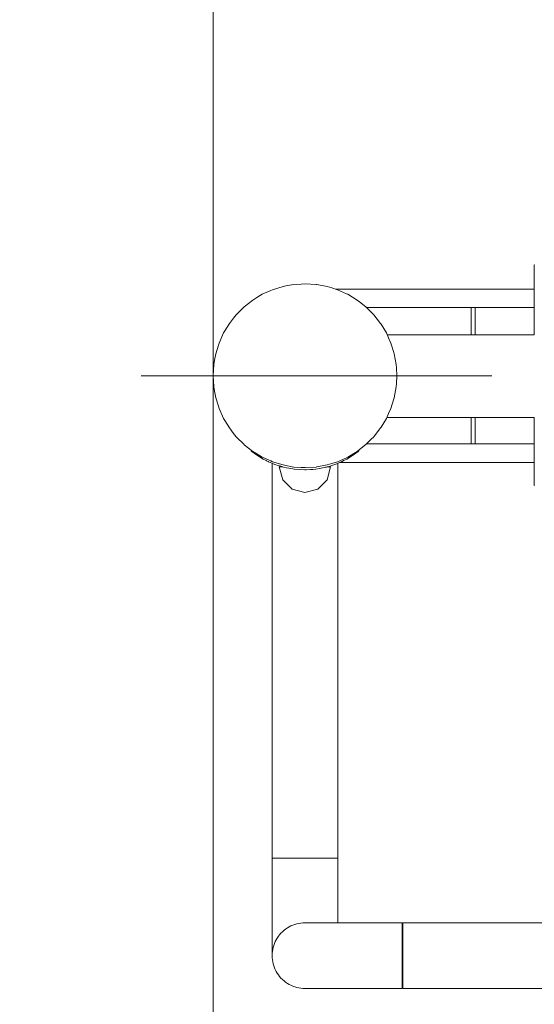
# Model space of a CAD drawing. Units: millimetres. Extents: x -10699 to -5096, y -6331 to 2060.
# Drawn here: x -9298 to -9034, y -4132 to -3627 of the extents above; entities that cross this region are included whole.
import ezdxf

# ---------------------------------------------------------------- set-up
doc = ezdxf.new("R2010")
doc.units = ezdxf.units.MM
doc.header["$MEASUREMENT"] = 0
doc.linetypes.add('Kropki i Kreski', pattern=[360, 180, -90, 0, -90])
doc.linetypes.add('Przerywana', pattern=[240, 120, -120])
for name, color, linetype, lineweight in [('0_Nr_pióra__1_Nr_pióra__1', 7, 'Continuous', 13), ('2D - Ogólne_Nr_pióra__1', 7, 'Continuous', 13), ('Wnętrze - Umeblowanie_Nr_pióra__1', 7, 'Continuous', 13), ('Wymiarowanie - Ogólne_Nr_pióra__1', 7, 'Continuous', 13)]:
    doc.layers.add(name, color=color, linetype=linetype, lineweight=lineweight)
doc.layers.add('Wymiarowanie - Ogólne', color=7, linetype='Continuous')
doc.styles.add('GENERATED_STYLE_1', font='txt')
doc.dimstyles.new('GENERATED_STYLE__1', dxfattribs={"dimtxt": 150, "dimasz": 137.681159, "dimexe": 0.18, "dimexo": 10, "dimgap": 0.09, "dimtad": 1, "dimtih": 1, "dimtoh": 1, "dimdec": 0, "dimlfac": 0.1, "dimzin": 0, "dimdsep": 46, "dimtxsty": 'GENERATED_STYLE_1', "dimblk": 'ARROWHEAD_5', "dimblk1": 'ARROWHEAD_5', "dimblk2": 'ARROWHEAD_5', "dimcen": 0.09, "dimclrd": 7, "dimclre": 7, "dimclrt": 7, "dimadec": 0, "dimazin": 0, "dimtfac": 1, "dimtdec": 4, "dimtmove": 0, "dimatfit": 3, "dimfxl": 0, "dimtolj": 1, "dimtzin": 0, "dimarcsym": 0})

# ---------------------------------------------------------------- blocks, each defined once
blk = doc.blocks.new('*D153')
at = {"layer": 'Wymiarowanie - Ogólne', "linetype": 'Continuous', "lineweight": 0, "true_color": 0x000000}
for points in [[(-9199, -5265.92), (-9059.05, -5303.42), (-9059.05, -5228.42)], [(-6596.17, -5265.92), (-6736.12, -5228.42), (-6736.12, -5303.42)]]:
    blk.add_hatch(color=18, dxfattribs=at).paths.add_polyline_path(points)
at = {"layer": 'Wymiarowanie - Ogólne_Nr_pióra__1', "linetype": 'Continuous'}
for p, q in [((-6596.17, -5401.79), (-6596.17, -3136.64)), ((-9199, -5401.79), (-9199, -3199.24)), ((-9199, -5265.92), (-9059.05, -5228.42)), ((-9059.05, -5228.42), (-9059.05, -5303.42)), ((-6596.17, -5265.92), (-6736.12, -5228.42)), ((-6736.12, -5303.42), (-6736.12, -5228.42)), ((-9199, -5265.92), (-9059.05, -5303.42)), ((-9059.05, -5265.92), (-6736.12, -5265.92)), ((-6596.17, -5265.92), (-6736.12, -5303.42))]:
    blk.add_line(p, q, dxfattribs=at)
at = {"layer": 'Wymiarowanie - Ogólne_Nr_pióra__1', "insert": (-8068.33, -5235.92), "char_height": 150, "attachment_point": 7, "style": 'GENERATED_STYLE_1'}
blk.add_mtext('\\A1;{\\fArial|b0|i0|c238|p38;260}', dxfattribs=at)
blk = doc.blocks.new('ARROWHEAD_5')
at = {"color": 0, "linetype": 'Continuous', "lineweight": 0}
blk.add_line((0, 0), (-1, 0), dxfattribs=at)
blk.add_solid([(-1, 0.2679), (0, 0), (-1, -0.2679), (-1, 0.2679)], dxfattribs=at)
blk = doc.blocks.new('*D154')
at = {"layer": 'Wymiarowanie - Ogólne', "linetype": 'Continuous', "lineweight": 0, "true_color": 0x000000}
for points in [[(-10699, -6194.74), (-10559.05, -6232.24), (-10559.05, -6157.24)], [(-5096.17, -6194.74), (-5236.12, -6157.24), (-5236.12, -6232.24)]]:
    blk.add_hatch(color=18, dxfattribs=at).paths.add_polyline_path(points)
at = {"layer": 'Wymiarowanie - Ogólne_Nr_pióra__1', "linetype": 'Continuous'}
for p, q in [((-10699, -6330.61), (-10699, -4071.15)), ((-5096.17, -6330.61), (-5096.17, -4266.33)), ((-10699, -6194.74), (-10559.05, -6157.24)), ((-10559.05, -6157.24), (-10559.05, -6232.24)), ((-5096.17, -6194.74), (-5236.12, -6157.24)), ((-5236.12, -6232.24), (-5236.12, -6157.24)), ((-10699, -6194.74), (-10559.05, -6232.24)), ((-10559.05, -6194.74), (-5236.12, -6194.74)), ((-5096.17, -6194.74), (-5236.12, -6232.24))]:
    blk.add_line(p, q, dxfattribs=at)
at = {"layer": 'Wymiarowanie - Ogólne_Nr_pióra__1', "insert": (-8068.33, -6164.74), "char_height": 150, "attachment_point": 7, "style": 'GENERATED_STYLE_1'}
blk.add_mtext('\\A1;{\\fArial|b0|i0|c238|p38;560}', dxfattribs=at)

msp = doc.modelspace()

# ---------------------------------------------------------------- linework, layer by layer
at = {"layer": '0_Nr_pióra__1_Nr_pióra__1', "linetype": 'Kropki i Kreski'}
msp.add_line((-9235.93, -3809.24), (-6519.84, -3809.24), dxfattribs=at)
at = {"layer": '2D - Ogólne_Nr_pióra__1', "linetype": 'Przerywana', "flags": 128}
msp.add_lwpolyline([(-9199, -4429.24), (-8065, -4429.24), (-8065, -3189.24), (-9199, -3189.24)], close=True, dxfattribs=at)
at = {"layer": 'Wnętrze - Umeblowanie_Nr_pióra__1', "linetype": 'Continuous'}
for p, q in [((-9034.06, -3752.36), (-9034.1, -3752.36)), ((-9034.1, -3752.36), (-9034.1, -3788.27)), ((-9168.55, -3765.12), (-9163.11, -3763.42)), ((-9163.11, -3763.42), (-9161.74, -3763.17)), ((-9161.74, -3763.17), (-9157.5, -3762.39)), ((-9157.5, -3762.39), (-9153.81, -3762.17)), ((-9153.81, -3762.17), (-9151.81, -3762.05)), ((-9151.81, -3762.05), (-9146.13, -3762.39)), ((-9146.13, -3762.39), (-9145.82, -3762.45)), ((-9145.82, -3762.45), (-9140.52, -3763.42)), ((-9140.52, -3763.42), (-9138.02, -3764.2)), ((-9138.02, -3764.2), (-9135.08, -3765.12)), ((-9178.62, -3770.4), (-9176.51, -3769.13)), ((-9176.51, -3769.13), (-9173.75, -3767.46)), ((-9173.75, -3767.46), (-9169.39, -3765.5)), ((-9169.39, -3765.5), (-9168.55, -3765.12)), ((-9136.07, -3764.81), (-9132.22, -3764.81)), ((-9135.08, -3765.12), (-9130.58, -3767.14)), ((-9132.22, -3764.81), (-9125.23, -3764.81)), ((-9130.58, -3767.14), (-9129.88, -3767.46)), ((-9129.88, -3767.46), (-9125.01, -3770.4)), ((-9125.23, -3764.81), (-9117.25, -3764.81)), ((-9117.25, -3764.81), (-9108.29, -3764.81)), ((-9108.29, -3764.81), (-9098.41, -3764.81)), ((-9098.41, -3764.81), (-9087.62, -3764.81)), ((-9087.62, -3764.81), (-9075.99, -3764.81)), ((-9075.99, -3764.81), (-9063.55, -3764.81)), ((-9063.55, -3764.81), (-9050.36, -3764.81)), ((-9050.36, -3764.81), (-9036.46, -3764.81)), ((-9036.46, -3764.81), (-9034.1, -3764.81)), ((-9187.14, -3777.95), (-9183.11, -3773.92)), ((-9183.11, -3773.92), (-9182.99, -3773.82)), ((-9182.99, -3773.82), (-9178.62, -3770.4)), ((-9125.01, -3770.4), (-9123.79, -3771.35)), ((-9123.79, -3771.35), (-9120.52, -3773.92)), ((-9120.52, -3773.92), (-9117.8, -3776.64)), ((-9066.49, -3774.27), (-9120.17, -3774.27)), ((-9066.49, -3774.34), (-9066.49, -3774.27)), ((-9064.49, -3774.27), (-9066.49, -3774.27)), ((-9066.49, -3774.54), (-9066.49, -3774.34)), ((-9066.49, -3774.89), (-9066.49, -3774.54)), ((-9066.49, -3775.37), (-9066.49, -3774.89)), ((-9064.49, -3774.34), (-9064.49, -3774.27)), ((-9034.1, -3774.27), (-9064.49, -3774.27)), ((-9064.49, -3774.54), (-9064.49, -3774.34)), ((-9064.49, -3774.89), (-9064.49, -3774.54)), ((-9064.49, -3775.37), (-9064.49, -3774.89)), ((-9190.65, -3782.43), (-9188.47, -3779.65)), ((-9188.47, -3779.65), (-9187.14, -3777.95)), ((-9117.8, -3776.64), (-9116.49, -3777.95)), ((-9116.49, -3777.95), (-9112.98, -3782.43)), ((-9066.49, -3775.98), (-9066.49, -3775.37)), ((-9066.49, -3776.72), (-9066.49, -3775.98)), ((-9066.49, -3777.6), (-9066.49, -3776.72)), ((-9066.49, -3778.6), (-9066.49, -3777.6)), ((-9066.49, -3779.72), (-9066.49, -3778.6)), ((-9066.49, -3780.95), (-9066.49, -3779.72)), ((-9064.49, -3775.98), (-9064.49, -3775.37)), ((-9064.49, -3776.72), (-9064.49, -3775.98)), ((-9064.49, -3777.6), (-9064.49, -3776.72)), ((-9064.49, -3778.6), (-9064.49, -3777.6)), ((-9064.49, -3779.72), (-9064.49, -3778.6)), ((-9064.49, -3780.95), (-9064.49, -3779.72)), ((-9192.96, -3786.26), (-9190.65, -3782.43)), ((-9112.98, -3782.43), (-9112.74, -3782.83)), ((-9112.74, -3782.83), (-9110.03, -3787.31)), ((-9066.49, -3782.3), (-9066.49, -3780.95)), ((-9066.49, -3783.75), (-9066.49, -3782.3)), ((-9066.49, -3785.31), (-9066.49, -3783.75)), ((-9064.49, -3782.3), (-9064.49, -3780.95)), ((-9064.49, -3783.75), (-9064.49, -3782.3)), ((-9064.49, -3785.31), (-9064.49, -3783.75)), ((-9195.94, -3792.51), (-9193.6, -3787.31)), ((-9193.6, -3787.31), (-9192.96, -3786.26)), ((-9110.03, -3787.31), (-9108.89, -3789.84)), ((-9109.6, -3788.27), (-9034.1, -3788.27)), ((-9108.89, -3789.84), (-9107.69, -3792.51)), ((-9066.49, -3786.96), (-9066.49, -3785.31)), ((-9066.49, -3788.27), (-9066.49, -3786.96)), ((-9064.49, -3786.96), (-9064.49, -3785.31)), ((-9064.49, -3788.27), (-9064.49, -3786.96)), ((-9197.64, -3797.95), (-9196.26, -3793.54)), ((-9196.26, -3793.54), (-9195.94, -3792.51)), ((-9107.69, -3792.51), (-9106.18, -3797.36)), ((-9198.25, -3801.28), (-9197.64, -3797.95)), ((-9106.18, -3797.36), (-9105.99, -3797.95)), ((-9105.99, -3797.95), (-9104.97, -3803.55)), ((-9199.01, -3809.24), (-9198.66, -3803.55)), ((-9198.66, -3803.55), (-9198.25, -3801.28)), ((-9104.97, -3803.55), (-9104.86, -3805.25)), ((-9198.66, -3814.93), (-9199.01, -3809.24)), ((-9104.86, -3805.25), (-9104.62, -3809.24)), ((-9104.62, -3809.24), (-9104.86, -3813.24)), ((-9198.25, -3817.2), (-9198.66, -3814.93)), ((-9104.97, -3814.93), (-9105.99, -3820.54)), ((-9104.86, -3813.24), (-9104.97, -3814.93)), ((-9197.64, -3820.54), (-9198.25, -3817.2)), ((-9196.26, -3824.95), (-9197.64, -3820.54)), ((-9195.94, -3825.98), (-9196.26, -3824.95)), ((-9106.18, -3821.12), (-9107.69, -3825.98)), ((-9105.99, -3820.54), (-9106.18, -3821.12)), ((-9193.6, -3831.17), (-9195.94, -3825.98)), ((-9108.89, -3828.65), (-9110.03, -3831.17)), ((-9107.69, -3825.98), (-9108.89, -3828.65)), ((-9192.96, -3832.23), (-9193.6, -3831.17)), ((-9190.65, -3836.05), (-9192.96, -3832.23)), ((-9110.03, -3831.17), (-9112.74, -3835.66)), ((-9109.8, -3830.67), (-9034.1, -3830.67)), ((-9066.49, -3831.58), (-9066.49, -3830.67)), ((-9066.49, -3833.23), (-9066.49, -3831.58)), ((-9066.49, -3834.78), (-9066.49, -3833.23)), ((-9066.49, -3836.24), (-9066.49, -3834.78)), ((-9064.49, -3831.58), (-9064.49, -3830.67)), ((-9064.49, -3833.23), (-9064.49, -3831.58)), ((-9064.49, -3834.78), (-9064.49, -3833.23)), ((-9064.49, -3836.24), (-9064.49, -3834.78)), ((-9034.1, -3830.67), (-9034.1, -3865.5)), ((-9188.47, -3838.84), (-9190.65, -3836.05)), ((-9187.14, -3840.54), (-9188.47, -3838.84)), ((-9183.11, -3844.57), (-9187.14, -3840.54)), ((-9116.49, -3840.54), (-9117.8, -3841.84)), ((-9112.98, -3836.05), (-9116.49, -3840.54)), ((-9112.74, -3835.66), (-9112.98, -3836.05)), ((-9066.49, -3837.58), (-9066.49, -3836.24)), ((-9066.49, -3838.82), (-9066.49, -3837.58)), ((-9066.49, -3839.94), (-9066.49, -3838.82)), ((-9066.49, -3840.94), (-9066.49, -3839.94)), ((-9064.49, -3837.58), (-9064.49, -3836.24)), ((-9064.49, -3838.82), (-9064.49, -3837.58)), ((-9064.49, -3839.94), (-9064.49, -3838.82)), ((-9064.49, -3840.94), (-9064.49, -3839.94)), ((-9182.99, -3844.66), (-9183.11, -3844.57)), ((-9178.62, -3848.08), (-9182.99, -3844.66)), ((-9120.52, -3844.57), (-9123.79, -3847.13)), ((-9117.8, -3841.84), (-9120.52, -3844.57)), ((-9066.49, -3844.27), (-9120.21, -3844.27)), ((-9066.49, -3841.81), (-9066.49, -3840.94)), ((-9066.49, -3842.55), (-9066.49, -3841.81)), ((-9066.49, -3843.17), (-9066.49, -3842.55)), ((-9066.49, -3843.65), (-9066.49, -3843.17)), ((-9066.49, -3843.99), (-9066.49, -3843.65)), ((-9066.49, -3844.2), (-9066.49, -3843.99)), ((-9066.49, -3844.27), (-9066.49, -3844.2)), ((-9064.49, -3844.27), (-9066.49, -3844.27)), ((-9064.49, -3841.81), (-9064.49, -3840.94)), ((-9064.49, -3842.55), (-9064.49, -3841.81)), ((-9064.49, -3843.17), (-9064.49, -3842.55)), ((-9064.49, -3843.65), (-9064.49, -3843.17)), ((-9064.49, -3843.99), (-9064.49, -3843.65)), ((-9064.49, -3844.2), (-9064.49, -3843.99)), ((-9064.49, -3844.27), (-9064.49, -3844.2)), ((-9034.1, -3844.27), (-9064.49, -3844.27)), ((-9179.52, -3847.83), (-9179.52, -3847.37)), ((-9179.52, -3847.83), (-9179.48, -3847.86)), ((-9179.48, -3847.86), (-9179.16, -3848.11)), ((-9179.16, -3848.11), (-9177.96, -3849.04)), ((-9176.51, -3849.36), (-9178.62, -3848.08)), ((-9175.65, -3850.61), (-9177.96, -3849.04)), ((-9173.75, -3851.03), (-9176.51, -3849.36)), ((-9173.25, -3852.03), (-9175.65, -3850.61)), ((-9128.02, -3850.61), (-9130.42, -3852.03)), ((-9125.01, -3848.08), (-9129.88, -3851.03)), ((-9125.71, -3849.04), (-9128.02, -3850.61)), ((-9124.54, -3848.13), (-9125.71, -3849.04)), ((-9123.79, -3847.13), (-9125.01, -3848.08)), ((-9124.54, -3848.13), (-9124.17, -3847.85)), ((-9124.17, -3847.85), (-9124.17, -3847.43)), ((-9169.39, -3852.99), (-9173.75, -3851.03)), ((-9171.83, -3852.75), (-9173.25, -3852.03)), ((-9171.83, -3852.75), (-9171.51, -3852.91)), ((-9171.51, -3852.91), (-9170.76, -3853.3)), ((-9170.49, -3853.41), (-9170.76, -3853.3)), ((-9170.49, -3853.41), (-9168.91, -3854.1)), ((-9168.55, -3853.37), (-9169.39, -3852.99)), ((-9168.91, -3854.1), (-9168.2, -3854.41)), ((-9168.71, -4056.88), (-9168.71, -3854.18)), ((-9163.11, -3855.06), (-9168.55, -3853.37)), ((-9166.81, -3854.91), (-9168.2, -3854.41)), ((-9166.81, -3854.91), (-9165.57, -3855.35)), ((-9164.25, -3855.73), (-9165.57, -3855.35)), ((-9164.25, -3855.73), (-9162.89, -3856.13)), ((-9161.74, -3855.31), (-9163.11, -3855.06)), ((-9157.5, -3856.09), (-9161.74, -3855.31)), ((-9140.52, -3855.06), (-9145.82, -3856.04)), ((-9138.46, -3855.46), (-9140.78, -3856.13)), ((-9138.02, -3854.28), (-9140.52, -3855.06)), ((-9138.46, -3855.46), (-9138.1, -3855.35)), ((-9136.07, -3854.62), (-9138.1, -3855.35)), ((-9135.08, -3853.37), (-9138.02, -3854.28)), ((-9136.07, -3854.62), (-9135.47, -3854.41)), ((-9134.16, -3853.84), (-9135.47, -3854.41)), ((-9130.58, -3851.34), (-9135.08, -3853.37)), ((-9135.01, -4056.86), (-9135.01, -3854.21)), ((-9134.16, -3853.84), (-9132.91, -3853.3)), ((-9133.87, -3853.71), (-9132.22, -3853.71)), ((-9132.78, -3853.23), (-9132.91, -3853.3)), ((-9132.78, -3853.23), (-9131.99, -3852.83)), ((-9132.22, -3853.71), (-9125.23, -3853.71)), ((-9131.99, -3852.83), (-9131.89, -3852.78)), ((-9131.89, -3852.78), (-9130.42, -3852.03)), ((-9129.88, -3851.03), (-9130.58, -3851.34)), ((-9125.23, -3853.71), (-9117.25, -3853.71)), ((-9117.25, -3853.71), (-9108.29, -3853.71)), ((-9108.29, -3853.71), (-9098.41, -3853.71)), ((-9098.41, -3853.71), (-9087.62, -3853.71)), ((-9087.62, -3853.71), (-9075.99, -3853.71)), ((-9075.99, -3853.71), (-9063.55, -3853.71)), ((-9063.55, -3853.71), (-9050.36, -3853.71)), ((-9050.36, -3853.71), (-9036.46, -3853.71)), ((-9036.46, -3853.71), (-9034.1, -3853.71)), ((-9165.04, -3856.04), (-9163.27, -3862.64)), ((-9163.27, -3856.04), (-9165.04, -3856.04)), ((-9163.2, -3856.04), (-9163.27, -3856.04)), ((-9161.32, -3856.48), (-9162.89, -3856.13)), ((-9161.32, -3856.48), (-9160.16, -3856.74)), ((-9158.1, -3857.07), (-9160.16, -3856.74)), ((-9158.1, -3857.07), (-9157.4, -3857.18)), ((-9153.81, -3856.31), (-9157.5, -3856.09)), ((-9154.7, -3857.43), (-9157.4, -3857.18)), ((-9154.7, -3857.43), (-9154.62, -3857.44)), ((-9151.83, -3857.53), (-9154.62, -3857.44)), ((-9151.81, -3856.43), (-9153.81, -3856.31)), ((-9151.2, -3857.51), (-9151.83, -3857.53)), ((-9146.13, -3856.09), (-9151.81, -3856.43)), ((-9151.2, -3857.51), (-9149.04, -3857.44)), ((-9147.73, -3857.32), (-9149.04, -3857.44)), ((-9147.73, -3857.32), (-9146.26, -3857.18)), ((-9144.38, -3856.88), (-9146.26, -3857.18)), ((-9145.82, -3856.04), (-9146.13, -3856.09)), ((-9144.38, -3856.88), (-9143.5, -3856.74)), ((-9141.26, -3856.24), (-9143.5, -3856.74)), ((-9141.26, -3856.24), (-9140.78, -3856.13)), ((-9140.42, -3856.04), (-9140.47, -3856.04)), ((-9140.42, -3862.64), (-9138.66, -3856.04)), ((-9138.66, -3856.04), (-9140.42, -3856.04)), ((-9163.27, -3862.64), (-9158.44, -3867.46)), ((-9145.25, -3867.46), (-9140.42, -3862.64)), ((-9034.06, -3865.5), (-9034.1, -3865.5)), ((-9158.44, -3867.46), (-9151.85, -3869.23)), ((-9151.85, -3869.23), (-9145.25, -3867.46)), ((-9168.71, -4056.88), (-9168.71, -4060)), ((-9168.68, -4056.88), (-9168.71, -4056.88)), ((-9168.58, -4056.86), (-9168.68, -4056.86)), ((-9168.58, -4056.88), (-9168.68, -4056.88)), ((-9168.41, -4056.86), (-9168.58, -4056.86)), ((-9168.41, -4056.88), (-9168.58, -4056.88)), ((-9168.18, -4056.86), (-9168.41, -4056.86)), ((-9168.18, -4056.88), (-9168.41, -4056.88)), ((-9167.89, -4056.86), (-9168.18, -4056.86)), ((-9167.89, -4056.88), (-9168.18, -4056.88)), ((-9167.53, -4056.86), (-9167.89, -4056.86)), ((-9167.53, -4056.88), (-9167.89, -4056.88)), ((-9167.11, -4056.86), (-9167.53, -4056.86)), ((-9167.11, -4056.88), (-9167.53, -4056.88)), ((-9166.63, -4056.86), (-9167.11, -4056.86)), ((-9166.63, -4056.88), (-9167.11, -4056.88)), ((-9166.09, -4056.86), (-9166.63, -4056.86)), ((-9166.09, -4056.88), (-9166.63, -4056.88)), ((-9165.49, -4056.86), (-9166.09, -4056.86)), ((-9165.49, -4056.88), (-9166.09, -4056.88)), ((-9164.85, -4056.86), (-9165.49, -4056.86)), ((-9164.85, -4056.88), (-9165.49, -4056.88)), ((-9164.15, -4056.86), (-9164.85, -4056.86)), ((-9164.15, -4056.88), (-9164.85, -4056.88)), ((-9163.4, -4056.86), (-9164.15, -4056.86)), ((-9163.4, -4056.88), (-9164.15, -4056.88)), ((-9162.6, -4056.86), (-9163.4, -4056.86)), ((-9162.6, -4056.88), (-9163.4, -4056.88)), ((-9161.77, -4056.86), (-9162.6, -4056.86)), ((-9161.77, -4056.88), (-9162.6, -4056.88)), ((-9160.89, -4056.86), (-9161.77, -4056.86)), ((-9160.89, -4056.88), (-9161.77, -4056.88)), ((-9159.98, -4056.86), (-9160.89, -4056.86)), ((-9159.98, -4056.88), (-9160.89, -4056.88)), ((-9159.04, -4056.86), (-9159.98, -4056.86)), ((-9159.04, -4056.88), (-9159.98, -4056.88)), ((-9158.06, -4056.86), (-9159.04, -4056.86)), ((-9158.07, -4056.88), (-9159.04, -4056.88)), ((-9157.07, -4056.88), (-9158.07, -4056.88)), ((-9157.07, -4056.86), (-9158.06, -4056.86)), ((-9156.05, -4056.86), (-9157.07, -4056.86)), ((-9156.05, -4056.88), (-9157.07, -4056.88)), ((-9155.02, -4056.86), (-9156.05, -4056.86)), ((-9155.02, -4056.88), (-9156.05, -4056.88)), ((-9153.97, -4056.86), (-9155.02, -4056.86)), ((-9153.97, -4056.88), (-9155.02, -4056.88)), ((-9152.92, -4056.86), (-9153.97, -4056.86)), ((-9152.92, -4056.88), (-9153.97, -4056.88)), ((-9151.86, -4056.86), (-9152.92, -4056.86)), ((-9151.86, -4056.88), (-9152.92, -4056.88)), ((-9150.8, -4056.86), (-9151.86, -4056.86)), ((-9150.8, -4056.88), (-9151.86, -4056.88)), ((-9149.75, -4056.86), (-9150.8, -4056.86)), ((-9149.75, -4056.88), (-9150.8, -4056.88)), ((-9148.7, -4056.86), (-9149.75, -4056.86)), ((-9148.71, -4056.88), (-9149.75, -4056.88)), ((-9147.67, -4056.88), (-9148.71, -4056.88)), ((-9147.67, -4056.86), (-9148.7, -4056.86)), ((-9146.65, -4056.86), (-9147.67, -4056.86)), ((-9146.66, -4056.88), (-9147.67, -4056.88)), ((-9145.66, -4056.88), (-9146.66, -4056.88)), ((-9145.66, -4056.86), (-9146.65, -4056.86)), ((-9144.69, -4056.86), (-9145.66, -4056.86)), ((-9144.69, -4056.88), (-9145.66, -4056.88)), ((-9143.74, -4056.86), (-9144.69, -4056.86)), ((-9143.74, -4056.88), (-9144.69, -4056.88)), ((-9142.83, -4056.86), (-9143.74, -4056.86)), ((-9142.83, -4056.88), (-9143.74, -4056.88)), ((-9141.96, -4056.86), (-9142.83, -4056.86)), ((-9141.96, -4056.88), (-9142.83, -4056.88)), ((-9141.12, -4056.86), (-9141.96, -4056.86)), ((-9141.12, -4056.88), (-9141.96, -4056.88)), ((-9140.33, -4056.86), (-9141.12, -4056.86)), ((-9140.33, -4056.88), (-9141.12, -4056.88)), ((-9139.58, -4056.86), (-9140.33, -4056.86)), ((-9139.58, -4056.88), (-9140.33, -4056.88)), ((-9138.88, -4056.86), (-9139.58, -4056.86)), ((-9138.88, -4056.88), (-9139.58, -4056.88)), ((-9138.23, -4056.86), (-9138.88, -4056.86)), ((-9138.23, -4056.88), (-9138.88, -4056.88)), ((-9137.63, -4056.86), (-9138.23, -4056.86)), ((-9137.64, -4056.88), (-9138.23, -4056.88)), ((-9137.1, -4056.88), (-9137.64, -4056.88)), ((-9137.1, -4056.86), (-9137.63, -4056.86)), ((-9136.62, -4056.86), (-9137.1, -4056.86)), ((-9136.62, -4056.88), (-9137.1, -4056.88)), ((-9136.2, -4056.86), (-9136.62, -4056.86)), ((-9136.2, -4056.88), (-9136.62, -4056.88)), ((-9135.84, -4056.86), (-9136.2, -4056.86)), ((-9135.84, -4056.88), (-9136.2, -4056.88)), ((-9135.54, -4056.86), (-9135.84, -4056.86)), ((-9135.54, -4056.88), (-9135.84, -4056.88)), ((-9135.31, -4056.86), (-9135.54, -4056.86)), ((-9135.31, -4056.88), (-9135.54, -4056.88)), ((-9135.14, -4056.86), (-9135.31, -4056.86)), ((-9135.15, -4056.88), (-9135.31, -4056.88)), ((-9135.05, -4056.88), (-9135.15, -4056.88)), ((-9135.05, -4056.86), (-9135.14, -4056.86)), ((-9135.01, -4056.86), (-9135.05, -4056.86)), ((-9135.01, -4056.86), (-9135.01, -4060)), ((-9168.71, -4060), (-9168.71, -4063.13)), ((-9135.01, -4060), (-9135.01, -4063.13)), ((-9168.71, -4063.13), (-9168.71, -4066.23)), ((-9168.71, -4066.23), (-9168.71, -4069.29)), ((-9135.01, -4063.13), (-9135.01, -4066.23)), ((-9135.01, -4066.23), (-9135.01, -4069.29)), ((-9168.71, -4069.29), (-9168.71, -4072.31)), ((-9168.71, -4072.31), (-9168.71, -4075.27)), ((-9135.01, -4069.29), (-9135.01, -4072.31)), ((-9135.01, -4072.31), (-9135.01, -4075.27)), ((-9168.71, -4075.27), (-9168.71, -4078.15)), ((-9135.01, -4075.27), (-9135.01, -4078.15)), ((-9168.71, -4078.15), (-9168.71, -4080.95)), ((-9168.71, -4080.95), (-9168.71, -4083.65)), ((-9135.01, -4078.15), (-9135.01, -4080.95)), ((-9135.01, -4080.95), (-9135.01, -4083.65)), ((-9168.71, -4083.65), (-9168.71, -4086.25)), ((-9168.71, -4086.25), (-9168.71, -4088.73)), ((-9135.01, -4083.65), (-9135.01, -4086.25)), ((-9135.01, -4086.25), (-9135.01, -4088.73)), ((-9168.71, -4088.73), (-9168.71, -4091.09)), ((-9168.71, -4091.09), (-9168.71, -4093.31)), ((-9161.77, -4093.23), (-9162.6, -4093.88)), ((-9160.89, -4092.63), (-9161.77, -4093.23)), ((-9159.98, -4092.09), (-9160.89, -4092.63)), ((-9159.04, -4091.61), (-9159.98, -4092.09)), ((-9158.06, -4091.19), (-9159.04, -4091.61)), ((-9157.07, -4090.83), (-9158.06, -4091.19)), ((-9156.05, -4090.54), (-9157.07, -4090.83)), ((-9155.02, -4090.31), (-9156.05, -4090.54)), ((-9153.97, -4090.14), (-9155.02, -4090.31)), ((-9152.92, -4090.04), (-9153.97, -4090.14)), ((-9151.86, -4090.01), (-9152.92, -4090.04)), ((-9151.76, -4090.01), (-9151.86, -4090.01)), ((-9151.47, -4090.01), (-9151.76, -4090.01)), ((-9150.98, -4090.01), (-9151.47, -4090.01)), ((-9150.29, -4090.01), (-9150.98, -4090.01)), ((-9149.41, -4090.01), (-9150.29, -4090.01)), ((-9148.35, -4090.01), (-9149.41, -4090.01)), ((-9147.1, -4090.01), (-9148.35, -4090.01)), ((-9145.68, -4090.01), (-9147.1, -4090.01)), ((-9144.08, -4090.01), (-9145.68, -4090.01)), ((-9142.31, -4090.01), (-9144.08, -4090.01)), ((-9140.39, -4090.01), (-9142.31, -4090.01)), ((-9138.31, -4090.01), (-9140.39, -4090.01)), ((-9136.09, -4090.01), (-9138.31, -4090.01)), ((-9133.73, -4090.01), (-9136.09, -4090.01)), ((-9135.01, -4088.73), (-9135.01, -4090.01)), ((-9131.25, -4090.01), (-9133.73, -4090.01)), ((-9128.65, -4090.01), (-9131.25, -4090.01)), ((-9125.95, -4090.01), (-9128.65, -4090.01)), ((-9123.15, -4090.01), (-9125.95, -4090.01)), ((-9120.27, -4090.01), (-9123.15, -4090.01)), ((-9117.31, -4090.01), (-9120.27, -4090.01)), ((-9114.3, -4090.01), (-9117.31, -4090.01)), ((-9111.23, -4090.01), (-9114.3, -4090.01)), ((-9108.13, -4090.01), (-9111.23, -4090.01)), ((-9105, -4090.01), (-9108.13, -4090.01)), ((-9101.86, -4090.01), (-9105, -4090.01)), ((-9101.86, -4090.01), (-9101.86, -4090.04)), ((-9101.86, -4090.04), (-9101.86, -4090.14)), ((-9101.86, -4090.14), (-9101.86, -4090.31)), ((-9101.86, -4090.31), (-9101.86, -4090.54)), ((-9101.86, -4090.54), (-9101.86, -4090.83)), ((-9101.86, -4090.83), (-9101.86, -4091.19)), ((-9101.86, -4091.19), (-9101.86, -4091.61)), ((-9101.86, -4091.61), (-9101.86, -4092.09)), ((-9101.86, -4092.09), (-9101.86, -4092.63)), ((-9101.86, -4092.63), (-9101.86, -4093.23)), ((-9101.86, -4093.23), (-9101.86, -4093.88)), ((-9101.63, -4090.04), (-9101.63, -4090.01)), ((-8161.77, -4090.01), (-9101.63, -4090.01)), ((-9101.63, -4090.14), (-9101.63, -4090.04)), ((-9101.63, -4090.31), (-9101.63, -4090.14)), ((-9101.63, -4090.54), (-9101.63, -4090.31)), ((-9101.63, -4090.83), (-9101.63, -4090.54)), ((-9101.63, -4091.19), (-9101.63, -4090.83)), ((-9101.63, -4091.61), (-9101.63, -4091.19)), ((-9101.63, -4092.09), (-9101.63, -4091.61)), ((-9101.63, -4092.63), (-9101.63, -4092.09)), ((-9101.63, -4093.23), (-9101.63, -4092.63)), ((-9101.63, -4093.88), (-9101.63, -4093.23)), ((-9168.71, -4093.31), (-9168.71, -4095.39)), ((-9168.71, -4095.39), (-9168.71, -4097.31)), ((-9168.71, -4097.31), (-9168.71, -4099.08)), ((-9166.09, -4097.83), (-9166.63, -4098.74)), ((-9165.49, -4096.96), (-9166.09, -4097.83)), ((-9164.85, -4096.12), (-9165.49, -4096.96)), ((-9164.15, -4095.33), (-9164.85, -4096.12)), ((-9163.4, -4094.58), (-9164.15, -4095.33)), ((-9162.6, -4093.88), (-9163.4, -4094.58)), ((-9101.86, -4093.88), (-9101.86, -4094.58)), ((-9101.86, -4094.58), (-9101.86, -4095.33)), ((-9101.86, -4095.33), (-9101.86, -4096.12)), ((-9101.86, -4096.12), (-9101.86, -4096.96)), ((-9101.86, -4096.96), (-9101.86, -4097.83)), ((-9101.86, -4097.83), (-9101.86, -4098.74)), ((-9101.63, -4094.58), (-9101.63, -4093.88)), ((-9101.63, -4095.33), (-9101.63, -4094.58)), ((-9101.63, -4096.12), (-9101.63, -4095.33)), ((-9101.63, -4096.96), (-9101.63, -4096.12)), ((-9101.63, -4097.83), (-9101.63, -4096.96)), ((-9101.63, -4098.74), (-9101.63, -4097.83)), ((-9168.71, -4099.08), (-9168.71, -4100.67)), ((-9168.71, -4100.67), (-9168.71, -4102.1)), ((-9168.71, -4102.1), (-9168.71, -4103.35)), ((-9168.71, -4103.35), (-9168.71, -4104.41)), ((-9168.18, -4102.67), (-9168.41, -4103.7)), ((-9167.89, -4101.65), (-9168.18, -4102.67)), ((-9167.53, -4100.66), (-9167.89, -4101.65)), ((-9167.11, -4099.69), (-9167.53, -4100.66)), ((-9166.63, -4098.74), (-9167.11, -4099.69)), ((-9101.86, -4098.74), (-9101.86, -4099.69)), ((-9101.86, -4099.69), (-9101.86, -4100.66)), ((-9101.86, -4100.66), (-9101.86, -4101.65)), ((-9101.86, -4101.65), (-9101.86, -4102.67)), ((-9101.86, -4102.67), (-9101.86, -4103.7)), ((-9101.63, -4099.69), (-9101.63, -4098.74)), ((-9101.63, -4100.66), (-9101.63, -4099.69)), ((-9101.63, -4101.65), (-9101.63, -4100.66)), ((-9101.63, -4102.67), (-9101.63, -4101.65)), ((-9101.63, -4103.7), (-9101.63, -4102.67)), ((-9168.71, -4104.41), (-9168.71, -4105.29)), ((-9168.71, -4105.29), (-9168.71, -4105.97)), ((-9168.68, -4105.8), (-9168.71, -4106.86)), ((-9168.71, -4105.97), (-9168.71, -4106.47)), ((-9168.71, -4106.47), (-9168.71, -4106.76)), ((-9168.71, -4106.76), (-9168.71, -4106.86)), ((-9168.71, -4106.86), (-9168.68, -4107.92)), ((-9168.58, -4104.75), (-9168.68, -4105.8)), ((-9168.68, -4107.92), (-9168.58, -4108.97)), ((-9168.41, -4103.7), (-9168.58, -4104.75)), ((-9101.86, -4103.7), (-9101.86, -4104.75)), ((-9101.86, -4104.75), (-9101.86, -4105.8)), ((-9101.86, -4105.8), (-9101.86, -4106.86)), ((-9101.86, -4106.86), (-9101.86, -4107.92)), ((-9101.86, -4107.92), (-9101.86, -4108.97)), ((-9101.63, -4104.75), (-9101.63, -4103.7)), ((-9101.63, -4105.8), (-9101.63, -4104.75)), ((-9101.63, -4106.86), (-9101.63, -4105.8)), ((-9101.63, -4107.92), (-9101.63, -4106.86)), ((-9101.63, -4108.97), (-9101.63, -4107.92)), ((-9168.58, -4108.97), (-9168.41, -4110.02)), ((-9168.41, -4110.02), (-9168.18, -4111.05)), ((-9168.18, -4111.05), (-9167.89, -4112.07)), ((-9167.89, -4112.07), (-9167.53, -4113.06)), ((-9167.53, -4113.06), (-9167.11, -4114.03)), ((-9101.86, -4108.97), (-9101.86, -4110.02)), ((-9101.86, -4110.02), (-9101.86, -4111.05)), ((-9101.86, -4111.05), (-9101.86, -4112.07)), ((-9101.86, -4112.07), (-9101.86, -4113.06)), ((-9101.86, -4113.06), (-9101.86, -4114.03)), ((-9101.63, -4110.02), (-9101.63, -4108.97)), ((-9101.63, -4111.05), (-9101.63, -4110.02)), ((-9101.63, -4112.07), (-9101.63, -4111.05)), ((-9101.63, -4113.06), (-9101.63, -4112.07)), ((-9101.63, -4114.03), (-9101.63, -4113.06)), ((-9167.11, -4114.03), (-9166.63, -4114.98)), ((-9166.63, -4114.98), (-9166.09, -4115.89)), ((-9166.09, -4115.89), (-9165.49, -4116.76)), ((-9165.49, -4116.76), (-9164.85, -4117.6)), ((-9164.85, -4117.6), (-9164.15, -4118.39)), ((-9164.15, -4118.39), (-9163.4, -4119.14)), ((-9101.86, -4114.03), (-9101.86, -4114.98)), ((-9101.86, -4114.98), (-9101.86, -4115.89)), ((-9101.86, -4115.89), (-9101.86, -4116.76)), ((-9101.86, -4116.76), (-9101.86, -4117.6)), ((-9101.86, -4117.6), (-9101.86, -4118.39)), ((-9101.86, -4118.39), (-9101.86, -4119.14)), ((-9101.63, -4114.98), (-9101.63, -4114.03)), ((-9101.63, -4115.89), (-9101.63, -4114.98)), ((-9101.63, -4116.76), (-9101.63, -4115.89)), ((-9101.63, -4117.6), (-9101.63, -4116.76)), ((-9101.63, -4118.39), (-9101.63, -4117.6)), ((-9101.63, -4119.14), (-9101.63, -4118.39)), ((-9163.4, -4119.14), (-9162.6, -4119.84)), ((-9162.6, -4119.84), (-9161.77, -4120.49)), ((-9161.77, -4120.49), (-9160.89, -4121.09)), ((-9160.89, -4121.09), (-9159.98, -4121.63)), ((-9159.98, -4121.63), (-9159.04, -4122.11)), ((-9159.04, -4122.11), (-9158.06, -4122.53)), ((-9158.06, -4122.53), (-9157.07, -4122.88)), ((-9157.07, -4122.88), (-9156.05, -4123.18)), ((-9156.05, -4123.18), (-9155.02, -4123.41)), ((-9155.02, -4123.41), (-9153.97, -4123.58)), ((-9101.86, -4119.14), (-9101.86, -4119.84)), ((-9101.86, -4119.84), (-9101.86, -4120.49)), ((-9101.86, -4120.49), (-9101.86, -4121.09)), ((-9101.86, -4121.09), (-9101.86, -4121.63)), ((-9101.86, -4121.63), (-9101.86, -4122.11)), ((-9101.86, -4122.11), (-9101.86, -4122.53)), ((-9101.86, -4122.53), (-9101.86, -4122.88)), ((-9101.86, -4122.88), (-9101.86, -4123.18)), ((-9101.86, -4123.18), (-9101.86, -4123.41)), ((-9101.86, -4123.41), (-9101.86, -4123.58)), ((-9101.63, -4119.84), (-9101.63, -4119.14)), ((-9101.63, -4120.49), (-9101.63, -4119.84)), ((-9101.63, -4121.09), (-9101.63, -4120.49)), ((-9101.63, -4121.63), (-9101.63, -4121.09)), ((-9101.63, -4122.11), (-9101.63, -4121.63)), ((-9101.63, -4122.53), (-9101.63, -4122.11)), ((-9101.63, -4122.88), (-9101.63, -4122.53)), ((-9101.63, -4123.18), (-9101.63, -4122.88)), ((-9101.63, -4123.41), (-9101.63, -4123.18)), ((-9101.63, -4123.58), (-9101.63, -4123.41)), ((-9153.97, -4123.58), (-9152.92, -4123.68)), ((-9152.92, -4123.68), (-9151.86, -4123.71)), ((-9151.76, -4123.71), (-9151.86, -4123.71)), ((-9151.47, -4123.71), (-9151.76, -4123.71)), ((-9150.98, -4123.71), (-9151.47, -4123.71)), ((-9150.29, -4123.71), (-9150.98, -4123.71)), ((-9149.41, -4123.71), (-9150.29, -4123.71)), ((-9148.35, -4123.71), (-9149.41, -4123.71)), ((-9147.1, -4123.71), (-9148.35, -4123.71)), ((-9145.68, -4123.71), (-9147.1, -4123.71)), ((-9144.08, -4123.71), (-9145.68, -4123.71)), ((-9142.31, -4123.71), (-9144.08, -4123.71)), ((-9140.39, -4123.71), (-9142.31, -4123.71)), ((-9138.31, -4123.71), (-9140.39, -4123.71)), ((-9136.09, -4123.71), (-9138.31, -4123.71)), ((-9133.73, -4123.71), (-9136.09, -4123.71)), ((-9131.25, -4123.71), (-9133.73, -4123.71)), ((-9128.65, -4123.71), (-9131.25, -4123.71)), ((-9125.95, -4123.71), (-9128.65, -4123.71)), ((-9123.15, -4123.71), (-9125.95, -4123.71)), ((-9120.27, -4123.71), (-9123.15, -4123.71)), ((-9117.31, -4123.71), (-9120.27, -4123.71)), ((-9114.3, -4123.71), (-9117.31, -4123.71)), ((-9111.23, -4123.71), (-9114.3, -4123.71)), ((-9108.13, -4123.71), (-9111.23, -4123.71)), ((-9105, -4123.71), (-9108.13, -4123.71)), ((-9101.86, -4123.71), (-9105, -4123.71)), ((-9101.86, -4123.58), (-9101.86, -4123.68)), ((-9101.86, -4123.68), (-9101.86, -4123.71)), ((-9101.63, -4123.68), (-9101.63, -4123.58)), ((-9101.63, -4123.71), (-9101.63, -4123.68)), ((-8161.77, -4123.71), (-9101.63, -4123.71))]:
    msp.add_line(p, q, dxfattribs=at)

# ---------------------------------------------------------------- dimensions: what is measured, and where the dimension line sits
at = {"layer": 'Wymiarowanie - Ogólne', "linetype": 'Continuous'}
for base, p1, p2, picture, middle in [((-6596.17, -5265.92), (-9199, -3189.24), (-6596.17, -3126.64), '*D153', (-7897.59, -5160.92)), ((-5096.17, -6194.74), (-10699, -4061.15), (-5096.17, -4256.33), '*D154', (-7897.59, -6089.74))]:
    dim = msp.add_linear_dim(base=base, p1=p1, p2=p2, dimstyle='GENERATED_STYLE__1', dxfattribs=at)
    dim.commit()
    dim.dimension.update_dxf_attribs({"geometry": picture, "text_midpoint": middle, "dimtype": 160})

doc.saveas('drawing.dxf')
